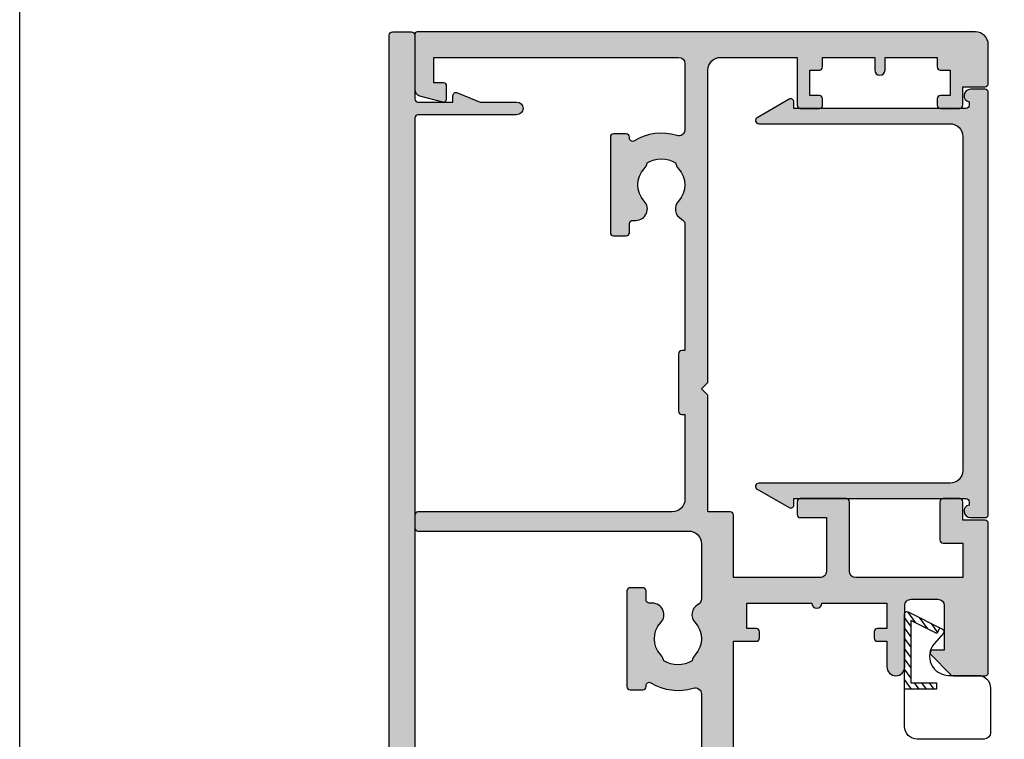
# Model space of a CAD drawing. Units: millimetres. Extents: x 0 to 356, y 0 to 484.
# Drawn here: x 0 to 77, y 259 to 316 of the extents above; entities that cross this region are included whole.
import ezdxf

# ---------------------------------------------------------------- set-up
doc = ezdxf.new("R2010")
doc.units = ezdxf.units.MM
doc.header["$LTSCALE"] = 0.25
doc.layers.get('0').update_dxf_attribs({"plot": 0})
doc.layers.add('APL Hatch', color=253, linetype='Continuous')
doc.layers.add('APL Joinery', color=2, linetype='Continuous')

# ---------------------------------------------------------------- blocks, each defined once
blk = doc.blocks.new('08730')
at = {"layer": 'APL Hatch'}
h = blk.add_hatch(color=256, dxfattribs=at)
edge = h.paths.add_edge_path()
edge.add_arc((5.25, 0.25), 0.25, -90, 0, ccw=False)
edge.add_line((5.25, 0), (0.25, 0))
edge.add_arc((0.25, -0.25), 0.25, 90, 180)
edge.add_line((0, -0.25), (0, -26.75))
edge.add_arc((0.25, -26.75), 0.25, 180, 270)
edge.add_line((0.25, -27), (7.75, -27))
edge.add_arc((7.75, -26.75), 0.25, 270, 360)
edge.add_line((8, -26.75), (8, -25.75))
edge.add_arc((7.75, -25.75), 0.25, 0, 90)
edge.add_line((7.75, -25.5), (7.289756829953375, -25.5))
edge.add_arc((7.289756829953356, -25.00000000000016), 0.4999999999998366, 148.7025877797584, 270.0000000000023, ccw=False)
edge.add_arc((4.000000000027807, -23.00000000004445), 3.349999999982583, 328.702587780407, 407.6950129596166)
edge.add_arc((5.749999910528667, -21.07711146627559), 0.7499999999724364, 47.69501295897433, 227.6950129584993)
edge.add_arc((4.000000000029955, -22.99999999996929), 1.84999999998068, -47.120418226634285, 47.69501295881253, ccw=False)
edge.add_arc((5.871264375464335, -25.01515995324373), 0.90000000002856, 132.8795817733241, 165.4825757613963)
edge.add_arc((4.000000000015473, -22.99999999996046), 2.050000000012761, 240.0801734071057, 299.19640659309056, ccw=False)
edge.add_arc((2.103441922482063, -24.99137325942925), 0.8999999999810356, 13.79400424017761, 46.39699822747508)
edge.add_arc((4.000000000001479, -23.00000000000185), 1.849999999976534, 138.4154670411306, 226.3969982271822, ccw=False)
edge.add_arc((2.055259044304594, -21.27431676858499), 0.7500000000154243, 318.4154670405723, 429.157961094247)
edge.add_arc((2.500000000000042, -20.10611067274155), 0.5000000000000427, 180.0000000000033, 249.15796109419, ccw=False)
edge.add_line((1.999999999999999, -20.10611067274158), (2, -19.93955301678306))
edge.add_arc((2.25, -19.93955301678306), 0.25, 90, 180, ccw=False)
edge.add_line((2.25, -19.68955301678306), (3, -19.68955301678343))
edge.add_arc((3, -19.28955301678338), 0.4000000000000448, 270, 450)
edge.add_line((3, -18.88955301678334), (2.25, -18.88955301678334))
edge.add_arc((2.25, -18.63955301678334), 0.25, 180, 270, ccw=False)
edge.add_line((2, -18.63955301678334), (2, -14.78955301678343))
edge.add_line((2, -14.78955301678343), (2.799999999999999, -14.78955301678343))
edge.add_arc((2.799999999999999, -14.58955301678343), 0.1999999999999993, 270, 360)
edge.add_line((2.999999999999999, -14.58955301678343), (3, -13.78955301678343))
edge.add_line((3, -13.78955301678343), (5, -13.78955301678343))
edge.add_line((5, -13.78955301678343), (5, -14.53955301678343))
edge.add_arc((5.25, -14.53955301678343), 0.25, 180, 270)
edge.add_line((5.25, -14.78955301678343), (5.75, -14.78955301678343))
edge.add_arc((5.75, -14.53955301678343), 0.25, 270, 360)
edge.add_line((6, -14.53955301678343), (6, -13.03955301678343))
edge.add_arc((5.75, -13.03955301678343), 0.25, 0, 90)
edge.add_line((5.75, -12.78955301678343), (2.5, -12.78955301678343))
edge.add_arc((2.5, -12.28955301678343), 0.5, 180, 270, ccw=False)
edge.add_line((2, -12.28955301678343), (2, -2.5))
edge.add_arc((2.5, -2.5), 0.5, 90, 180, ccw=False)
edge.add_line((2.5, -2), (105.7499999999997, -2))
edge.add_arc((105.7499999999997, -1.75), 0.25, 270, 360)
edge.add_line((105.9999999999998, -1.75), (105.9999999999998, -0.25))
edge.add_arc((105.7499999999997, -0.25), 0.25, 0, 90)
edge.add_line((105.7499999999997, 0), (100.7499999999998, 0))
edge.add_arc((100.7499999999998, 0.25), 0.25, 180, 270, ccw=False)
edge.add_line((100.4999999999997, 0.25), (100.4999999999997, 3))
edge.add_line((100.4999999999997, 3), (100.9999999999992, 2.999999999999993))
edge.add_arc((100.9999999999992, 3.250000000000006), 0.2500000000000124, 270, 382.3735070421803)
edge.add_line((101.231180534412, 3.345160708848937), (100.4999999999998, 5.12146848064132))
edge.add_line((100.4999999999998, 5.12146848064132), (100.4999999999997, 7.9955478446862))
edge.add_arc((99.99999999999979, 7.9955478446862), 0.5, 0, 180)
edge.add_line((99.49999999999977, 7.9955478446862), (99.49999999999979, 0.25))
edge.add_arc((99.24999999999979, 0.25), 0.25, -90, 0, ccw=False)
edge.add_line((99.24999999999979, 0), (6.75, 0))
edge.add_arc((6.75, 0.25), 0.25, 180, 270, ccw=False)
edge.add_line((6.5, 0.25), (6.5, 7.9955478446862))
edge.add_arc((6, 7.9955478446862), 0.5, 0, 180)
edge.add_line((5.5, 7.9955478446862), (5.5, 5.121468480641341))
edge.add_line((5.5, 5.121468480641341), (4.768819465587796, 3.345160708848936))
edge.add_arc((5.000000000000571, 3.250000000000007), 0.2500000000000137, 157.6264929578202, 269.9999999999996)
edge.add_line((5.000000000000569, 2.999999999999993), (5.5, 3))
edge.add_line((5.5, 3), (5.5, 0.25))
at = {"layer": 'APL Joinery', "linetype": 'Continuous'}
blk.add_lwpolyline([(5.5, 0.25, -0.4142135623730951), (5.25, 0), (0.25, 0, 0.4142135623730951), (0, -0.25), (0, -26.75, 0.4142135623730951), (0.25, -27), (7.75, -27, 0.4142135623730951), (8, -26.75), (8, -25.75, 0.4142135623730951), (7.75, -25.5), (7.289756829953375, -25.5, -0.5849231395621138), (6.862515683210524, -24.74025974026035, 0.3589993750619788), (6.254807577006789, -20.52243208156442, 0.9999999999958543), (5.245192244045946, -21.63179085098258, -0.4390496178058308), (5.258850579850575, -24.35565305942581, 0.1432248589152382), (5.000000068218947, -24.78955297868039, -0.263820418017367), (2.977485234958017, -24.77678461135595, 0.1432248589117884), (2.724133656937219, -24.33965110180001, -0.4039324889489646), (2.616242012303901, -21.77211000843244, 0.5246917004122232), (2.322103617723769, -20.57339311107308, -0.311264103520188), (1.999999999999999, -20.10611067274158), (2, -19.93955301678306, -0.4142135623730951), (2.25, -19.68955301678306), (3, -19.68955301678343, 0.9999999999999998), (3, -18.88955301678334), (2.25, -18.88955301678334, -0.4142135623730951), (2, -18.63955301678334), (2, -14.78955301678343), (2.799999999999999, -14.78955301678343, 0.4142135623730951), (2.999999999999999, -14.58955301678343), (3, -13.78955301678343), (5, -13.78955301678343), (5, -14.53955301678343, 0.4142135623730951), (5.25, -14.78955301678343), (5.75, -14.78955301678343, 0.4142135623730951), (6, -14.53955301678343), (6, -13.03955301678343, 0.4142135623730951), (5.75, -12.78955301678343), (2.5, -12.78955301678343, -0.4142135623730951), (2, -12.28955301678343), (2, -2.5, -0.4142135623730951), (2.5, -2), (105.7499999999997, -2, 0.4142135623730951), (105.9999999999998, -1.75), (105.9999999999998, -0.25, 0.4142135623730951), (105.7499999999997, 0), (100.7499999999998, 0, -0.4142135623730951), (100.4999999999997, 0.25), (100.4999999999997, 3), (100.9999999999992, 2.999999999999993, 0.533801728024635), (101.231180534412, 3.345160708848937), (100.4999999999998, 5.12146848064132), (100.4999999999997, 7.9955478446862, 0.9999999999999998), (99.49999999999977, 7.9955478446862), (99.49999999999979, 0.25, -0.4142135623730951), (99.24999999999979, 0), (6.75, 0, -0.4142135623730951), (6.5, 0.25), (6.5, 7.9955478446862, 0.9999999999999998), (5.5, 7.9955478446862), (5.5, 5.121468480641341), (4.768819465587796, 3.345160708848936, 0.5338017280246296), (5.000000000000569, 2.999999999999993), (5.5, 3)], format="xyb", close=True, dxfattribs=at)
blk = doc.blocks.new('08711')
at = {"layer": 'APL Hatch'}
h = blk.add_hatch(color=256, dxfattribs=at)
edge = h.paths.add_edge_path(flags=16)
edge.add_line((2.44142135618183, 15.35857864375348), (1.600000000000363, 14.51715728757202))
edge.add_line((1.600000000000363, 14.51715728757202), (1.600000000000363, 11.99999999999079))
edge.add_arc((2.600000000000363, 11.99999999999079), 1, 180, 270)
edge.add_line((2.600000000000363, 10.99999999999079), (37.49999999999977, 10.99999999999079))
edge.add_arc((37.49999999999977, 11.99999999999079), 1, 270, 360)
edge.add_line((38.49999999999977, 11.99999999999079), (38.49999999999977, 22.20000000000061))
edge.add_arc((37.49999999999977, 22.20000000000061), 1, 0, 90)
edge.add_line((37.49999999999977, 23.20000000000062), (30.5, 23.20000000000062))
edge.add_line((30.5, 23.20000000000062), (30.5, 22.74999999999989))
edge.add_arc((30.25, 22.74999999999989), 0.25, -90, 0, ccw=False)
edge.add_line((30.25, 22.49999999999989), (22.75, 22.49999999999989))
edge.add_arc((22.75, 22.74999999999989), 0.25, 180, 270, ccw=False)
edge.add_line((22.5, 22.74999999999989), (22.5, 23.20000000000062))
edge.add_line((22.5, 23.20000000000062), (15.45000000000072, 23.20000000000062))
edge.add_line((15.45000000000072, 23.20000000000062), (15.45000000000072, 22.74999999999989))
edge.add_arc((15.20000000000073, 22.74999999999989), 0.25, -90, 0, ccw=False)
edge.add_line((15.20000000000073, 22.49999999999989), (10.70000000000073, 22.49999999999989))
edge.add_arc((10.70000000000073, 22.74999999999989), 0.25, 180, 270, ccw=False)
edge.add_line((10.45000000000073, 22.74999999999989), (10.45000000000072, 23.20000000000062))
edge.add_line((10.45000000000072, 23.20000000000062), (2.600000000000363, 23.20000000000062))
edge.add_arc((2.600000000000363, 22.20000000000061), 1, 90, 180)
edge.add_line((1.600000000000363, 22.20000000000061), (1.600000000000363, 16.48284271240956))
edge.add_line((1.600000000000363, 16.48284271240956), (2.441421356181829, 15.6414213562281))
edge.add_arc((2.29999999994452, 15.49999999999079), 0.1999999999999999, -44.99999999999977, 44.999999999999886, ccw=False)
edge = h.paths.add_edge_path()
edge.add_arc((58.39999999999982, 20.64999999999988), 1.850000000000094, 46.65824177278134, 133.3417582272214)
edge.add_arc((56.51254139118206, 22.64999999999995), 0.9000000000000117, 280.73876423995466, 313.341758227225, ccw=False)
edge.add_arc((58.39999999999983, 20.64999999999987), 2.05000000000003, 147.0249334069651, 212.975066593029)
edge.add_arc((56.5125413911821, 18.6499999999997), 0.9000000000002522, 46.65824177278142, 79.2612357600583, ccw=False)
edge.add_arc((58.39999999999989, 20.65000000000008), 1.850000000000089, 226.6582417727815, 313.3417582272215)
edge.add_arc((60.28745860881741, 18.65000000000005), 0.899999999999815, -5.002220859751105e-12, 133.3417582272157, ccw=False)
edge.add_line((61.18745860881722, 18.64999999999998), (61.18745860881722, 18.39999999999998))
edge.add_arc((61.43745860881722, 18.39999999999998), 0.25, 180, 270)
edge.add_line((61.43745860881722, 18.14999999999997), (62.14999999999986, 18.14999999999997))
edge.add_arc((62.14999999999986, 17.89999999999998), 0.25, 0, 90, ccw=False)
edge.add_line((62.39999999999986, 17.89999999999998), (62.39999999999986, 16.89999999999997))
edge.add_arc((62.14999999999986, 16.89999999999997), 0.25, -90, 0, ccw=False)
edge.add_line((62.14999999999986, 16.64999999999998), (54.64999999999986, 16.64999999999998))
edge.add_arc((54.64999999999986, 16.89999999999997), 0.25, 180, 270, ccw=False)
edge.add_line((54.39999999999987, 16.89999999999997), (54.39999999999987, 17.89999999999998))
edge.add_arc((54.64999999999986, 17.89999999999998), 0.25, 90, 180, ccw=False)
edge.add_line((54.64999999999986, 18.14999999999997), (54.73564466788435, 18.14999999999997))
edge.add_arc((54.73564466788489, 18.39999999999993), 0.2499999999999574, 269.9999999998746, 391.5508995539768)
edge.add_arc((58.39999999999964, 20.65000000000027), 4.049999999999965, 162.7402973585359, 211.5508995539779, ccw=False)
edge.add_arc((54.05488780351948, 21.99999999999989), 0.4999999999999997, 342.7402973585196, 450)
edge.add_line((54.05488780351948, 22.49999999999989), (40.99999999999977, 22.49999999999989))
edge.add_arc((40.99999999999977, 21.49999999999989), 1, 90, 180)
edge.add_line((39.99999999999977, 21.49999999999989), (39.99999999999977, 0.75))
edge.add_arc((39.24999999999977, 0.7500000000000002), 0.75, -180, 0, ccw=False)
edge.add_line((38.49999999999977, 0.7500000000000001), (38.49999999999977, 8.19999999999095))
edge.add_arc((37.49999999999983, 8.199999999990894), 0.999999999999943, 3.2569e-12, 90.00000000000325)
edge.add_line((37.49999999999977, 9.199999999990837), (17.82487057628306, 9.199999999990833))
edge.add_arc((16.93745860881813, 9.349999999991056), 0.9000000000000298, 226.6582417727718, 350.40593177312553, ccw=False)
edge.add_arc((15.05000000000043, 7.349999999990881), 1.850000000000099, 46.65824177278398, 133.341758227224)
edge.add_arc((13.1625413911828, 9.349999999990956), 0.8999999999999202, 280.7387642399431, 313.3417582272134, ccw=False)
edge.add_arc((15.05000000000037, 7.349999999990941), 2.050000000000025, 147.0249334069651, 212.9750665930293)
edge.add_arc((13.16254139118266, 5.349999999990778), 0.900000000000236, 46.65824177278131, 79.2612357600583, ccw=False)
edge.add_arc((15.05000000000043, 7.349999999991145), 1.850000000000093, 226.6582417727815, 313.3417582272216)
edge.add_arc((16.93745860881796, 5.349999999991117), 0.8999999999998124, -4.888534022029489e-12, 133.3417582272152, ccw=False)
edge.add_line((17.83745860881777, 5.349999999991041), (17.83745860881777, 4.849999999991041))
edge.add_line((17.83745860881777, 4.849999999991041), (18.80000000000041, 4.849999999991042))
edge.add_arc((18.80000000000041, 4.599999999991042), 0.25, 0, 90, ccw=False)
edge.add_line((19.05000000000041, 4.599999999991042), (19.05000000000041, 3.599999999991041))
edge.add_arc((18.80000000000041, 3.599999999991041), 0.25, -90, 0, ccw=False)
edge.add_line((18.80000000000041, 3.349999999991041), (11.4500000000005, 3.349999999991041))
edge.add_arc((11.4500000000005, 3.599999999991041), 0.25, 180, 270, ccw=False)
edge.add_line((11.2000000000005, 3.599999999991041), (11.2000000000005, 9.199999999990837))
edge.add_line((11.2000000000005, 9.199999999990837), (1.799999999999954, 9.199999999990837))
edge.add_line((1.799999999999954, 9.199999999990837), (1.799999999999954, 1.5))
edge.add_line((1.799999999999954, 1.5), (3.999999999999772, 1.5))
edge.add_line((3.999999999999772, 1.5), (3.999999999999772, 2.25))
edge.add_arc((4.249999999999772, 2.25), 0.25, 90, 180, ccw=False)
edge.add_line((4.249999999999772, 2.5), (5.249999999999772, 2.5))
edge.add_arc((5.249999999999784, 2.250000000000008), 0.2499999999999916, -14.999999999996987, 90.00000000000267, ccw=False)
edge.add_line((5.491481456572046, 2.185295238724393), (5.005232781287517, 0.3705904774487361))
edge.add_arc((4.522269868142984, 0.4999999999999997), 0.4999999999999998, 270, 344.9999999999996, ccw=False)
edge.add_line((4.522269868142984, 0), (0.2000000000000455, 4.55e-14))
edge.add_arc((0.2000000000000227, 0.2000000000000682), 0.2000000000000227, 180.0000000000065, 270.0000000000065, ccw=False)
edge.add_line((0, 0.2000000000000455), (0, 24.74999999999989))
edge.add_arc((0.25, 24.74999999999989), 0.25, 90, 180, ccw=False)
edge.add_line((0.25, 24.99999999999989), (12.55000000000018, 24.99999999999989))
edge.add_line((12.55000000000018, 24.99999999999989), (12.94999999999982, 24.60000000000025))
edge.add_line((12.94999999999982, 24.60000000000025), (13.34999999999945, 24.99999999999989))
edge.add_line((13.34999999999945, 24.99999999999989), (24.59999999999946, 24.99999999999989))
edge.add_line((24.59999999999946, 24.99999999999989), (25, 24.60000000000025))
edge.add_line((25, 24.60000000000025), (25.39999999999964, 24.99999999999989))
edge.add_line((25.39999999999964, 24.99999999999989), (27.60000000000037, 24.99999999999989))
edge.add_line((27.60000000000037, 24.99999999999989), (28, 24.60000000000025))
edge.add_line((28, 24.60000000000025), (28.39999999999964, 24.99999999999989))
edge.add_line((28.39999999999964, 24.99999999999989), (58.19999999999982, 24.99999999999989))
edge.add_line((58.19999999999982, 24.99999999999989), (58.19999999999982, 26.80000000000098))
edge.add_arc((58.44999999999981, 26.80000000000098), 0.25, 90, 180, ccw=False)
edge.add_line((58.44999999999981, 27.05000000000098), (58.94999999999981, 27.05000000000098))
edge.add_arc((58.94999999999981, 26.80000000000098), 0.25, 0, 90, ccw=False)
edge.add_line((59.19999999999982, 26.80000000000098), (59.19999999999982, 26.05000000000098))
edge.add_line((59.19999999999982, 26.05000000000098), (61.19999999999982, 26.05000000000098))
edge.add_line((61.19999999999982, 26.05000000000098), (61.19999999999982, 31.15000000000098))
edge.add_arc((61.19999999999982, 31.55000000000125), 0.4000000000002722, 90, 270, ccw=False)
edge.add_line((61.19999999999982, 31.95000000000153), (61.19999999999982, 37.05000000000098))
edge.add_line((61.19999999999982, 37.05000000000098), (59.19999999999982, 37.05000000000098))
edge.add_line((59.19999999999982, 37.05000000000098), (59.19999999999982, 36.30000000000098))
edge.add_arc((58.94999999999981, 36.30000000000098), 0.25, -90, 0, ccw=False)
edge.add_line((58.94999999999981, 36.05000000000098), (58.44999999999981, 36.05000000000098))
edge.add_arc((58.44999999999981, 36.30000000000098), 0.25, 180, 270, ccw=False)
edge.add_line((58.19999999999982, 36.30000000000098), (58.19999999999982, 37.05000000000007))
edge.add_line((58.19999999999982, 37.05000000000007), (56.19999999999982, 37.04999999999984))
edge.add_arc((56.19999999999982, 37.74999999999977), 0.6999999999999318, 90, 270, ccw=False)
edge.add_line((56.19999999999982, 38.4499999999997), (61, 38.4499999999997))
edge.add_arc((61, 38.94999999999971), 0.5, 270, 360)
edge.add_line((61.5, 38.94999999999971), (61.5, 41.05000000000006))
edge.add_arc((61, 41.05000000000006), 0.5, 0, 90)
edge.add_line((61, 41.55000000000007), (57.5, 41.55000000000007))
edge.add_line((57.5, 41.55000000000007), (57.50000000000018, 40.65000000000043))
edge.add_arc((57.2999999999997, 40.65000000000019), 0.200000000000486, -134.2342415240842, 6.718892109347507e-11, ccw=False)
edge.add_line((57.16048131525804, 40.50670123305451), (55.59072197288795, 42.03505184958213))
edge.add_arc((55.80000000000008, 42.2500000000001), 0.3000000000000873, 180.0000000000407, 225.7657584758901, ccw=False)
edge.add_line((55.5, 42.24999999999988), (55.5, 44.74999999999988))
edge.add_arc((55.75, 44.74999999999988), 0.25, 90, 180, ccw=False)
edge.add_line((55.75, 44.99999999999988), (67.44999999999959, 44.99999999999988))
edge.add_arc((67.44999999999959, 44.74999999999988), 0.25, 0, 90, ccw=False)
edge.add_line((67.69999999999959, 44.74999999999988), (67.69999999999959, 42.99999999999989))
edge.add_line((67.69999999999959, 42.99999999999989), (69.14999999999941, 42.99999999999988))
edge.add_arc((69.14999999999941, 42.74999999999987), 0.25, 0, 90, ccw=False)
edge.add_line((69.3999999999994, 42.74999999999987), (69.3999999999994, 41.4499999999997))
edge.add_arc((69.1499999999994, 41.4499999999997), 0.25, -90, 0, ccw=False)
edge.add_line((69.1499999999994, 41.1999999999997), (66.14999999999941, 41.1999999999997))
edge.add_arc((66.14999999999941, 41.4499999999997), 0.25, 180, 270, ccw=False)
edge.add_line((65.89999999999941, 41.4499999999997), (65.89999999999941, 42.99999999999989))
edge.add_line((65.89999999999941, 42.99999999999989), (63.20000000000004, 42.99999999999989))
edge.add_line((63.20000000000004, 42.99999999999989), (63.20000000000004, 34.59999999999979))
edge.add_arc((63.70000000000004, 34.59999999999979), 0.5, 180, 270)
edge.add_line((63.70000000000004, 34.0999999999998), (69.14999999999942, 34.0999999999998))
edge.add_arc((69.14999999999942, 33.8499999999998), 0.25, 0, 90, ccw=False)
edge.add_line((69.39999999999942, 33.8499999999998), (69.3999999999994, 30.24999999999989))
edge.add_arc((69.14999999999941, 30.24999999999989), 0.25, -90, 0, ccw=False)
edge.add_line((69.14999999999941, 29.99999999999989), (68.1499999999994, 29.99999999999989))
edge.add_arc((68.1499999999994, 30.24999999999989), 0.25, 180, 270, ccw=False)
edge.add_line((67.89999999999941, 30.24999999999989), (67.89999999999941, 32.29999999999961))
edge.add_line((67.89999999999941, 32.29999999999961), (63.70000000000004, 32.29999999999961))
edge.add_arc((63.69999999999993, 31.79999999999973), 0.4999999999998864, 89.99999999998697, 179.999999999987)
edge.add_line((63.20000000000004, 31.79999999999984), (63.20000000000004, 24.99999999999989))
edge.add_line((63.20000000000004, 24.99999999999989), (68.09999999999923, 24.99999999999988))
edge.add_arc((68.09999999999923, 24.74999999999988), 0.25, 0, 90, ccw=False)
edge.add_line((68.34999999999923, 24.74999999999988), (68.34999999999923, 22.99999999999989))
edge.add_line((68.34999999999923, 22.99999999999989), (77.49999999999977, 22.99999999999989))
edge.add_line((77.49999999999977, 22.99999999999989), (77.99999999999977, 22.49999999999989))
edge.add_line((77.99999999999977, 22.49999999999989), (78.49999999999977, 22.99999999999989))
edge.add_line((78.49999999999977, 22.99999999999989), (102.9999999999998, 22.99999999999989))
edge.add_arc((102.9999999999998, 23.99999999999989), 1, 270, 360)
edge.add_line((103.9999999999998, 23.99999999999989), (103.9999999999998, 29.99999999999989))
edge.add_line((103.9999999999998, 29.99999999999989), (100.2499999999997, 29.99999999999989))
edge.add_arc((100.2499999999997, 30.24999999999989), 0.25, 180, 270, ccw=False)
edge.add_line((99.99999999999979, 30.24999999999989), (99.99999999999979, 31.74999999999989))
edge.add_arc((100.2499999999997, 31.74999999999989), 0.25, 90, 180, ccw=False)
edge.add_line((100.2499999999997, 31.99999999999989), (100.7499999999998, 31.99999999999989))
edge.add_arc((100.7499999999998, 31.74999999999989), 0.25, 0, 90, ccw=False)
edge.add_line((100.9999999999998, 31.74999999999989), (100.9999999999998, 30.99999999999989))
edge.add_line((100.9999999999998, 30.99999999999989), (102.9999999999998, 30.99999999999989))
edge.add_line((102.9999999999998, 30.99999999999989), (102.9999999999998, 31.74999999999989))
edge.add_arc((103.2499999999997, 31.74999999999989), 0.25, 90, 180, ccw=False)
edge.add_line((103.2499999999997, 31.99999999999989), (103.9999999999998, 31.99999999999989))
edge.add_line((103.9999999999998, 31.99999999999989), (103.9999999999998, 36.0999999999998))
edge.add_line((103.9999999999998, 36.0999999999998), (102.9999999999998, 36.09999999999989))
edge.add_arc((103, 36.49999999999993), 0.4000000000000413, 89.99999999996737, 269.99999999996743, ccw=False)
edge.add_line((103.0000000000002, 36.89999999999997), (103.9999999999998, 36.89999999999998))
edge.add_line((103.9999999999998, 36.89999999999998), (103.9999999999998, 40.99999999999988))
edge.add_line((103.9999999999998, 40.99999999999988), (103.2499999999997, 40.99999999999988))
edge.add_arc((103.2499999999997, 41.24999999999988), 0.25, 180, 270, ccw=False)
edge.add_line((102.9999999999998, 41.24999999999988), (102.9999999999998, 41.99999999999988))
edge.add_line((102.9999999999998, 41.99999999999988), (100.9999999999998, 41.99999999999988))
edge.add_line((100.9999999999998, 41.99999999999988), (100.9999999999998, 41.24999999999988))
edge.add_arc((100.7499999999998, 41.24999999999988), 0.25, -90, 0, ccw=False)
edge.add_line((100.7499999999998, 40.99999999999988), (100.2499999999997, 40.99999999999988))
edge.add_arc((100.2499999999997, 41.24999999999988), 0.25, 180, 270, ccw=False)
edge.add_line((99.99999999999979, 41.24999999999988), (99.99999999999979, 42.74999999999988))
edge.add_arc((100.2499999999997, 42.74999999999988), 0.25, 90, 180, ccw=False)
edge.add_line((100.2499999999997, 42.99999999999989), (101.6999999999996, 42.99999999999989))
edge.add_line((101.6999999999996, 42.99999999999989), (101.6999999999995, 44.74999999999988))
edge.add_arc((101.9499999999996, 44.74999999999988), 0.25, 90, 180, ccw=False)
edge.add_line((101.9499999999996, 44.99999999999988), (104.9999999999998, 44.99999999999988))
edge.add_arc((104.9999999999998, 43.99999999999988), 1, 0, 90, ccw=False)
edge.add_line((105.9999999999998, 43.99999999999988), (105.9999999999999, 0.1999999999998181))
edge.add_arc((105.8, 0.199999999999914), 0.1999999999999176, 269.99999999997556, 359.99999999997254, ccw=False)
edge.add_line((105.7999999999999, -3.6e-15), (101.477730131857, 0))
edge.add_arc((101.477730131857, 0.5000000000000372), 0.5000000000000372, 194.9999999999977, 269.99999999999676, ccw=False)
edge.add_line((100.9947672187125, 0.3705904774487867), (100.5085185434275, 2.185295238724371))
edge.add_arc((100.7499999999998, 2.249999999999996), 0.2500000000000049, 90, 194.9999999999984, ccw=False)
edge.add_line((100.7499999999998, 2.500000000000001), (101.7499999999998, 2.5))
edge.add_arc((101.7499999999998, 2.25), 0.25, 0, 90, ccw=False)
edge.add_line((101.9999999999998, 2.25), (101.9999999999998, 1.5))
edge.add_line((101.9999999999998, 1.5), (103.9999999999998, 1.5))
edge.add_line((103.9999999999998, 1.5), (103.9999999999998, 20.6999999999997))
edge.add_arc((103.4999999999997, 20.6999999999997), 0.5, 0, 90)
edge.add_line((103.4999999999997, 21.1999999999997), (98.34511219648016, 21.1999999999997))
edge.add_arc((98.34511219648, 20.69999999999963), 0.500000000000071, 89.99999999998046, 197.2597026414611)
edge.add_arc((93.99999999999999, 19.34999999999974), 4.049999999999812, -31.550899553971192, 17.259702641470824, ccw=False)
edge.add_arc((97.66435533211485, 17.09999999999979), 0.2499999999999937, 148.4491004460027, 270.0000000001042)
edge.add_line((97.66435533211529, 16.8499999999998), (97.74999999999977, 16.84999999999979))
edge.add_arc((97.74999999999977, 16.59999999999979), 0.25, 0, 90, ccw=False)
edge.add_line((97.99999999999977, 16.59999999999979), (97.99999999999977, 15.59999999999979))
edge.add_arc((97.74999999999977, 15.59999999999979), 0.25, -90, 0, ccw=False)
edge.add_line((97.74999999999977, 15.34999999999979), (90.24999999999977, 15.34999999999979))
edge.add_arc((90.24999999999977, 15.59999999999979), 0.25, 180, 270, ccw=False)
edge.add_line((89.99999999999976, 15.59999999999979), (89.99999999999976, 16.59999999999979))
edge.add_arc((90.24999999999977, 16.59999999999979), 0.25, 90, 180, ccw=False)
edge.add_line((90.24999999999977, 16.84999999999979), (90.96254139118243, 16.84999999999979))
edge.add_arc((90.96254139118243, 17.09999999999979), 0.25, 270, 360)
edge.add_line((91.2125413911824, 17.09999999999979), (91.21254139118204, 17.34999999999979))
edge.add_arc((92.11254139118208, 17.34999999999973), 0.9000000000000341, 46.65824177277591, 179.999999999996, ccw=False)
edge.add_arc((93.9999999999998, 19.3499999999999), 1.850000000000099, 226.6582417727815, 313.3417582272215)
edge.add_arc((95.8874586088175, 17.35), 0.899999999999819, 100.73876423995102, 133.3417582272285, ccw=False)
edge.add_arc((93.99999999999973, 19.34999999999982), 2.050000000000044, 327.0249334069682, 392.975066593032)
edge.add_arc((95.88745860881754, 21.35000000000004), 0.9000000000002257, 226.6582417727799, 259.2612357600502, ccw=False)
edge.add_arc((93.99999999999974, 19.34999999999969), 1.850000000000089, 46.6582417727818, 133.3417582272218)
edge.add_arc((92.11254139118198, 21.34999999999998), 0.9000000000001843, 207.6640044961697, 313.3417582272152, ccw=False)
edge.add_arc((90.87258171441808, 20.69999999999955), 0.5000000000001535, 27.6640044962588, 90.00000000001629)
edge.add_line((90.87258171441793, 21.19999999999971), (80.99999999999979, 21.1999999999997))
edge.add_line((80.99999999999979, 21.1999999999997), (80.99999999999979, 20.9499999999997))
edge.add_arc((80.74999999999977, 20.9499999999997), 0.25, -90, 0, ccw=False)
edge.add_line((80.74999999999977, 20.6999999999997), (76.24999999999977, 20.6999999999997))
edge.add_arc((76.24999999999977, 20.9499999999997), 0.25, 180, 270, ccw=False)
edge.add_line((75.99999999999977, 20.9499999999997), (75.99999999999977, 21.1999999999997))
edge.add_line((75.99999999999977, 21.1999999999997), (69.34999999999923, 21.1999999999997))
edge.add_arc((69.34999999999923, 20.19999999999971), 1, 90, 180)
edge.add_line((68.34999999999923, 20.19999999999971), (68.34999999999923, 0.25))
edge.add_arc((68.09999999999923, 0.25), 0.25, -90, 0, ccw=False)
edge.add_line((68.09999999999923, 0), (67.09999999999923, 0))
edge.add_arc((67.09999999999923, 0.25), 0.25, 180, 270, ccw=False)
edge.add_line((66.84999999999923, 0.25), (66.84999999999923, 21.49999999999989))
edge.add_arc((65.84999999999923, 21.49999999999989), 1, 0, 90)
edge.add_line((65.84999999999923, 22.49999999999989), (61.52741828558169, 22.50000000000011))
edge.add_arc((61.52741828558146, 21.99999999999999), 0.5000000000001208, 89.99999999997395, 152.3359955037976)
edge.add_arc((60.28745860881755, 22.65000000000006), 0.9000000000000762, 226.6582417727764, 332.33599550381945, ccw=False)
at = {"layer": 'APL Joinery', "linetype": 'Continuous'}
for points in [[(59.66974488229534, 21.99545454545457, 0.3973597071194891), (57.13025511770425, 21.99545454545452, -0.1432248589116676), (56.68023962680236, 21.76576173925239, 0.2959768337492572), (56.68023962680225, 19.53423826074753, -0.1432248589116968), (57.13025511770439, 19.30454545454538, 0.397359707119489), (59.66974488229547, 19.30454545454544, -0.6577630104416994), (61.18745860881722, 18.64999999999998), (61.18745860881722, 18.39999999999998, 0.4142135623730951), (61.43745860881722, 18.14999999999997), (62.14999999999986, 18.14999999999997, -0.4142135623730951), (62.39999999999986, 17.89999999999998), (62.39999999999986, 16.89999999999997, -0.4142135623730951), (62.14999999999986, 16.64999999999998), (54.64999999999986, 16.64999999999998, -0.4142135623730951), (54.39999999999987, 16.89999999999997), (54.39999999999987, 17.89999999999998, -0.4142135623730951), (54.64999999999986, 18.14999999999997), (54.73564466788435, 18.14999999999997, 0.5864085658434003), (54.94868858254269, 18.5308139534883, -0.2162560767306049), (54.5323726602755, 21.85164835164816, 0.5054633634252831), (54.05488780351948, 22.49999999999989), (40.99999999999977, 22.49999999999989, 0.4142135623730951), (39.99999999999977, 21.49999999999989), (39.99999999999977, 0.7500000000000002, -0.9999999999999998), (38.49999999999977, 0.7500000000000001), (38.49999999999977, 8.19999999999095, 0.4142135623730951), (37.49999999999977, 9.199999999990837), (17.82487057628306, 9.199999999990833, -0.599363233482999), (16.31974488229589, 8.69545454544564, 0.397359707119489), (13.78025511770479, 8.695454545445463, -0.1432248589116674), (13.3302396268029, 8.465761739243458, 0.2959768337492583), (13.3302396268028, 6.234238260738591, -0.1432248589116976), (13.78025511770493, 6.004545454536444, 0.3973597071194893), (16.31974488229602, 6.004545454536513, -0.6577630104416957), (17.83745860881777, 5.349999999991041), (17.83745860881777, 4.849999999991041), (18.80000000000041, 4.849999999991042, -0.4142135623730951), (19.05000000000041, 4.599999999991042), (19.05000000000041, 3.599999999991041, -0.4142135623730951), (18.80000000000041, 3.349999999991041), (11.4500000000005, 3.349999999991041, -0.4142135623730951), (11.2000000000005, 3.599999999991041), (11.2000000000005, 9.199999999990837), (1.799999999999954, 9.199999999990837), (1.799999999999954, 1.5), (3.999999999999772, 1.5), (3.999999999999772, 2.25, -0.4142135623730951), (4.249999999999772, 2.5), (5.249999999999772, 2.5, -0.4931454260313021), (5.491481456572046, 2.185295238724393), (5.005232781287517, 0.370590477448736, -0.3394542588633739), (4.522269868142984, 0), (0.2000000000000454, 4.55e-14, -0.4142135623730951), (0, 0.2000000000000455), (0, 24.74999999999989, -0.4142135623730951), (0.25, 24.99999999999989), (12.55000000000018, 24.99999999999989), (12.94999999999982, 24.60000000000025), (13.34999999999945, 24.99999999999989), (24.59999999999946, 24.99999999999989), (25, 24.60000000000025), (25.39999999999964, 24.99999999999989), (27.60000000000037, 24.99999999999989), (28, 24.60000000000025), (28.39999999999964, 24.99999999999989), (58.19999999999982, 24.99999999999989), (58.19999999999982, 26.80000000000098, -0.4142135623730951), (58.44999999999981, 27.05000000000098), (58.94999999999981, 27.05000000000098, -0.4142135623730951), (59.19999999999982, 26.80000000000098), (59.19999999999982, 26.05000000000098), (61.19999999999982, 26.05000000000098), (61.19999999999982, 31.15000000000098, -0.9999999999999998), (61.19999999999982, 31.95000000000153), (61.19999999999982, 37.05000000000098), (59.19999999999982, 37.05000000000098), (59.19999999999982, 36.30000000000098, -0.4142135623730951), (58.94999999999981, 36.05000000000098), (58.44999999999981, 36.05000000000098, -0.4142135623730951), (58.19999999999982, 36.30000000000098), (58.19999999999982, 37.05000000000007), (56.19999999999982, 37.04999999999984, -0.9999999999999998), (56.19999999999982, 38.4499999999997), (61, 38.4499999999997, 0.4142135623730951), (61.5, 38.94999999999971), (61.5, 41.05000000000006, 0.4142135623730951), (61, 41.55000000000007), (57.5, 41.55000000000007), (57.50000000000018, 40.65000000000043, -0.6633563900128245), (57.16048131525804, 40.50670123305451), (55.59072197288795, 42.03505184958213, -0.2023881424380649), (55.5, 42.24999999999988), (55.5, 44.74999999999988, -0.4142135623730951), (55.75, 44.99999999999988), (67.44999999999959, 44.99999999999988, -0.4142135623730951), (67.69999999999959, 44.74999999999988), (67.69999999999959, 42.99999999999989), (69.14999999999941, 42.99999999999988, -0.4142135623730951), (69.3999999999994, 42.74999999999987), (69.3999999999994, 41.4499999999997, -0.4142135623730951), (69.1499999999994, 41.1999999999997), (66.14999999999941, 41.1999999999997, -0.4142135623730951), (65.89999999999941, 41.4499999999997), (65.89999999999941, 42.99999999999989), (63.20000000000004, 42.99999999999989), (63.20000000000004, 34.59999999999979, 0.4142135623730951), (63.70000000000004, 34.0999999999998), (69.14999999999942, 34.0999999999998, -0.4142135623730951), (69.39999999999942, 33.8499999999998), (69.3999999999994, 30.24999999999989, -0.4142135623730951), (69.14999999999941, 29.99999999999989), (68.1499999999994, 29.99999999999989, -0.4142135623730951), (67.89999999999941, 30.24999999999989), (67.89999999999941, 32.29999999999961), (63.70000000000004, 32.29999999999961, 0.4142135623730951), (63.20000000000004, 31.79999999999984), (63.20000000000004, 24.99999999999989), (68.09999999999923, 24.99999999999988, -0.4142135623730951), (68.34999999999923, 24.74999999999988), (68.34999999999923, 22.99999999999989), (77.49999999999977, 22.99999999999989), (77.99999999999977, 22.49999999999989), (78.49999999999977, 22.99999999999989), (102.9999999999998, 22.99999999999989, 0.4142135623730951), (103.9999999999998, 23.99999999999989), (103.9999999999998, 29.99999999999989), (100.2499999999997, 29.99999999999989, -0.4142135623730951), (99.99999999999979, 30.24999999999989), (99.99999999999979, 31.74999999999989, -0.4142135623730951), (100.2499999999997, 31.99999999999989), (100.7499999999998, 31.99999999999989, -0.4142135623730951), (100.9999999999998, 31.74999999999989), (100.9999999999998, 30.99999999999989), (102.9999999999998, 30.99999999999989), (102.9999999999998, 31.74999999999989, -0.4142135623730951), (103.2499999999997, 31.99999999999989), (103.9999999999998, 31.99999999999989), (103.9999999999998, 36.0999999999998), (102.9999999999998, 36.09999999999989, -0.9999999999999998), (103.0000000000002, 36.89999999999997), (103.9999999999998, 36.89999999999998), (103.9999999999998, 40.99999999999988), (103.2499999999997, 40.99999999999988, -0.4142135623730951), (102.9999999999998, 41.24999999999988), (102.9999999999998, 41.99999999999988), (100.9999999999998, 41.99999999999988), (100.9999999999998, 41.24999999999988, -0.4142135623730951), (100.7499999999998, 40.99999999999988), (100.2499999999997, 40.99999999999988, -0.4142135623730951), (99.99999999999979, 41.24999999999988), (99.99999999999979, 42.74999999999988, -0.4142135623730951), (100.2499999999997, 42.99999999999989), (101.6999999999996, 42.99999999999989), (101.6999999999995, 44.74999999999988, -0.4142135623730951), (101.9499999999996, 44.99999999999988), (104.9999999999998, 44.99999999999988, -0.4142135623730951), (105.9999999999998, 43.99999999999988), (105.9999999999999, 0.199999999999818, -0.4142135623730795), (105.7999999999999, -3.6e-15), (101.477730131857, 0, -0.3394542588633715), (100.9947672187125, 0.3705904774487867), (100.5085185434275, 2.185295238724371, -0.4931454260312953), (100.7499999999998, 2.500000000000001), (101.7499999999998, 2.5, -0.4142135623730951), (101.9999999999998, 2.25), (101.9999999999998, 1.5), (103.9999999999998, 1.5), (103.9999999999998, 20.6999999999997, 0.4142135623730951), (103.4999999999997, 21.1999999999997), (98.34511219648016, 21.1999999999997, 0.5054633634252848), (97.86762733972384, 20.55164835164804, -0.2162560767306055), (97.45131141745705, 17.23081395348826, 0.586408565843396), (97.66435533211529, 16.8499999999998), (97.74999999999977, 16.84999999999979, -0.4142135623730951), (97.99999999999977, 16.59999999999979), (97.99999999999977, 15.59999999999979, -0.4142135623730951), (97.74999999999977, 15.34999999999979), (90.24999999999977, 15.34999999999979, -0.4142135623730951), (89.99999999999976, 15.59999999999979), (89.99999999999976, 16.59999999999979, -0.4142135623730951), (90.24999999999977, 16.84999999999979), (90.96254139118243, 16.84999999999979, 0.4142135623730951), (91.2125413911824, 17.09999999999979), (91.21254139118204, 17.34999999999979, -0.6577630104416955), (92.73025511770429, 18.00454545454519, 0.3973597071194888), (95.26974488229538, 18.00454545454526, -0.143224858911699), (95.71976037319727, 18.23423826074738, 0.2959768337492567), (95.71976037319727, 20.46576173925226, -0.1432248589116676), (95.26974488229526, 20.69545454545439, 0.3973597071194891), (92.73025511770417, 20.69545454545431, -0.4968272475439221), (91.31542445611927, 20.93214285714302, 0.2789039971400425), (90.87258171441793, 21.19999999999971), (80.99999999999979, 21.1999999999997), (80.99999999999979, 20.9499999999997, -0.4142135623730951), (80.74999999999977, 20.6999999999997), (76.24999999999977, 20.6999999999997, -0.4142135623730951), (75.99999999999977, 20.9499999999997), (75.99999999999977, 21.1999999999997), (69.34999999999923, 21.1999999999997, 0.4142135623730951), (68.34999999999923, 20.19999999999971), (68.34999999999923, 0.25, -0.4142135623730951), (68.09999999999923, 0), (67.09999999999923, 0, -0.4142135623730951), (66.84999999999923, 0.25), (66.84999999999923, 21.49999999999989, 0.4142135623730951), (65.84999999999923, 22.49999999999989), (61.52741828558169, 22.50000000000011, 0.2789039971403536), (61.08457554388007, 22.23214285714301, -0.4968272475439087)], [(2.44142135618183, 15.35857864375348), (1.600000000000363, 14.51715728757202), (1.600000000000363, 11.99999999999079, 0.4142135623730951), (2.600000000000363, 10.99999999999079), (37.49999999999977, 10.99999999999079, 0.4142135623730951), (38.49999999999977, 11.99999999999079), (38.49999999999977, 22.20000000000061, 0.4142135623730951), (37.49999999999977, 23.20000000000062), (30.5, 23.20000000000062), (30.5, 22.74999999999989, -0.4142135623730951), (30.25, 22.49999999999989), (22.75, 22.49999999999989, -0.4142135623730951), (22.5, 22.74999999999989), (22.5, 23.20000000000062), (15.45000000000072, 23.20000000000062), (15.45000000000072, 22.74999999999989, -0.4142135623730951), (15.20000000000073, 22.49999999999989), (10.70000000000073, 22.49999999999989, -0.4142135623730951), (10.45000000000073, 22.74999999999989), (10.45000000000072, 23.20000000000062), (2.600000000000363, 23.20000000000062, 0.4142135623730951), (1.600000000000363, 22.20000000000061), (1.600000000000363, 16.48284271240956), (2.441421356181829, 15.6414213562281, -0.4142135623730938)]]:
    blk.add_lwpolyline(points, format="xyb", close=True, dxfattribs=at)
blk = doc.blocks.new('08735')
at = {"layer": 'APL Hatch'}
h = blk.add_hatch(color=256, dxfattribs=at)
edge = h.paths.add_edge_path()
edge.add_arc((33.29999999999672, -1.399999999999637), 0.500000000000012, 191.5369590328124, 360.0000000000001)
edge.add_line((33.79999999999673, -1.399999999999636), (33.79999999999673, -0.25))
edge.add_arc((33.54999999999673, -0.25), 0.25, 0, 90)
edge.add_line((33.54999999999673, 0), (0.4500000000000029, 0))
edge.add_arc((0.4499999999999993, -0.25), 0.25, 90, 180)
edge.add_line((0.1999999999999993, -0.25), (0.1999999999999803, -1.399999999999636))
edge.add_arc((0.6999999999999483, -1.399999999999832), 0.499999999999968, 179.9999999999774, 348.4630409671642)
edge.add_line((1.189897948556517, -1.5), (1.449999999999999, -1.5))
edge.add_arc((1.449999999999999, -1.75), 0.25, 0, 90, ccw=False)
edge.add_line((1.699999999999999, -1.75), (1.699999999999999, -15.24999999999886))
edge.add_line((1.699999999999999, -15.24999999999886), (1.199999999999999, -15.24999999999886))
edge.add_arc((1.200000000000054, -15.49999999999884), 0.2499999999999805, 90.00000000001273, 210.0000000000078)
edge.add_line((0.9834936490539796, -15.62499999999886), (2.433493649053653, -18.13647367097351))
edge.add_arc((2.649999999999817, -18.0114736709736), 0.2500000000000005, 209.9999999999755, 360)
edge.add_line((2.899999999999817, -18.0114736709736), (2.899999999999817, -3))
edge.add_arc((3.899999999999817, -3), 1, 90, 180, ccw=False)
edge.add_line((3.899999999999817, -2), (30.09999999999691, -2))
edge.add_arc((30.09999999999691, -3), 1, 0, 90, ccw=False)
edge.add_line((31.09999999999691, -3), (31.09999999999691, -18.0114736709736))
edge.add_arc((31.34999999999685, -18.01147367097366), 0.2499999999999396, 179.9999999999853, 330.0000000000093)
edge.add_line((31.56650635094293, -18.1364736709736), (33.01650635094285, -15.62499999999884))
edge.add_arc((32.79999999999673, -15.49999999999886), 0.2499999999999993, 330.0000000000046, 450)
edge.add_line((32.79999999999673, -15.24999999999886), (32.29999999999673, -15.24999999999886))
edge.add_line((32.29999999999673, -15.24999999999886), (32.29999999999673, -1.75))
edge.add_arc((32.54999999999673, -1.75), 0.25, 90, 180, ccw=False)
edge.add_line((32.54999999999673, -1.5), (32.81010205144007, -1.499999999999612))
at = {"layer": 'APL Joinery', "linetype": 'Continuous'}
blk.add_lwpolyline([(32.81010205144007, -1.499999999999612, 0.904069105618463), (33.79999999999673, -1.399999999999636), (33.79999999999673, -0.25, 0.4142135623730951), (33.54999999999673, 0), (0.4499999999999993, 0, 0.4142135623730951), (0.1999999999999993, -0.25), (0.1999999999999803, -1.399999999999636, 0.9040691056184559), (1.189897948556517, -1.5), (1.449999999999999, -1.5, -0.4142135623730951), (1.699999999999999, -1.75), (1.699999999999999, -15.24999999999886), (1.199999999999999, -15.24999999999886, 0.5773502691895979), (0.9834936490539796, -15.62499999999886), (2.433493649053653, -18.13647367097351, 0.767326987979131), (2.899999999999817, -18.0114736709736), (2.899999999999817, -3, -0.4142135623730951), (3.899999999999817, -2), (30.09999999999691, -2, -0.4142135623730951), (31.09999999999691, -3), (31.09999999999691, -18.0114736709736, 0.767326987979131), (31.56650635094293, -18.1364736709736), (33.01650635094285, -15.62499999999884, 0.5773502691895971), (32.79999999999673, -15.24999999999886), (32.29999999999673, -15.24999999999886), (32.29999999999673, -1.75, -0.4142135623730951), (32.54999999999673, -1.5)], format="xyb", close=True, dxfattribs=at)
blk = doc.blocks.new('9010317')
at = {"layer": 'APL Joinery', "ltscale": 20}
h = blk.add_hatch(dxfattribs=at)
h.set_pattern_fill('ANSI31', color=252, scale=0.15, angle=-81.00000000000001, style=0)
h.set_pattern_definition([(324, (10.33962909005746, 8.215365886992856), (0.2799327264042904, 0.3852943435710686), [])])
h.paths.add_polyline_path([(-0.7211145618000501, -1.985557280899996), (-1.962054778372538, 0.4963231522447665), (-2.409268373872576, 0.2727163544948894), (-1.385410196625116, -1.775000000000034), (-6.282931759278142, -1.775000000000034), (-6.282931759278142, 0.2249999999999659), (-6.782931759278142, 0.2249999999999659), (-6.782931759278142, -2.275000000000034), (-0.9000000000000483, -2.275000000000034, 0.5575365158350776)])
at = {"layer": 'APL Joinery', "color": 252, "linetype": 'Continuous'}
blk.add_lwpolyline([(-0.7211145618000483, -1.985557280900001), (-2.071114561800071, 0.7144427190998162, 0.4884978633711547), (-2.38043739035703, 0.776611632788729), (-3.221719572323456, 0.0528238181521985, -0.6414138097735301), (-5.700000000000045, 1.189911064067302), (-5.700000000000045, 3.474999999999965, 0.4142135623730951), (-6.700000000000045, 4.474999999999965), (-10.20000000000004, 4.474999999999965, 0.4142135623730951), (-10.70000000000004, 3.974999999999965), (-10.70000000000004, -1.275000000000034, 0.4142135623730951), (-9.700000000000045, -2.275000000000034), (-0.9000000000000341, -2.275000000000034, 0.5575365158350433)], format="xyb", close=True, dxfattribs=at)
blk.add_lwpolyline([(-1.962054778372532, 0.49632315224477), (-2.409268373872578, 0.2727163544948894), (-1.385410196625116, -1.775000000000034), (-6.282931759278142, -1.775000000000034), (-6.282931759278142, 0.2249999999999659), (-6.782931759278142, 0.2249999999999659), (-6.782931759278142, -2.275000000000034)], dxfattribs=at)

msp = doc.modelspace()

# ---------------------------------------------------------------- linework, layer by layer
at = {"color": 253}
msp.add_lwpolyline([(0, 0), (0, 483.9999999999998), (356, 483.9999999999998), (356, 0)], close=True, dxfattribs=at)

# ---------------------------------------------------------------- block references
at = {"layer": 'APL Joinery', "xscale": -1, "rotation": 270}
for name, p in [('08730', (30.99899004138388, 208.7509424048057)), ('08711', (30.99899004138376, 208.7509424048057)), ('9010317', (71.70144868801788, 269.9790801912458))]:
    msp.add_blockref(name, p, dxfattribs=at)
at = {"layer": 'APL Joinery', "rotation": 270}
msp.add_blockref('08735', (75.99899004138364, 310.4509424048054), dxfattribs=at)

doc.saveas('drawing.dxf')
